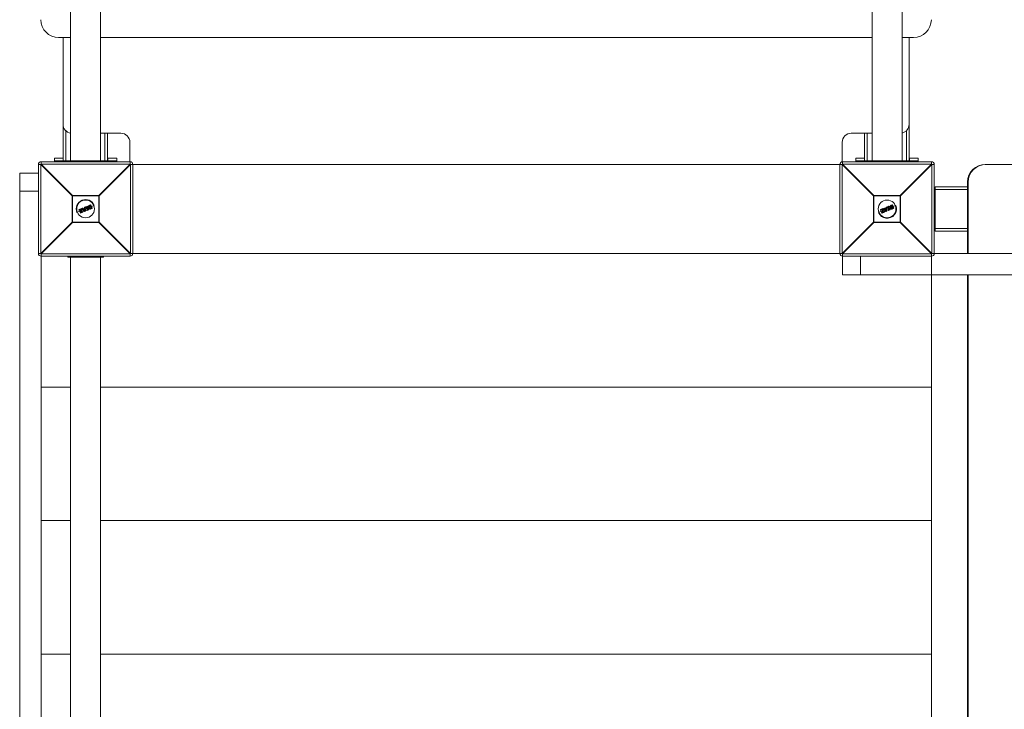
# Model space of a CAD drawing. Units: millimetres. Extents: x -8550 to 3450, y -2990 to 8310.
# Drawn here: x -5574 to -4468, y 3268 to 4043 of the extents above; entities that cross this region are included whole.
import ezdxf

# ---------------------------------------------------------------- set-up
doc = ezdxf.new("R2010")
doc.units = ezdxf.units.MM

msp = doc.modelspace()

# ---------------------------------------------------------------- linework, layer by layer
at = {"color": 7, "linetype": 'Continuous', "lineweight": 15}
for p, q in [((-5516.8, 5806), (-5516.8, 3884)), ((-5483.3, 3884), (-5483.3, 5806)), ((-4616.7, 5786), (-4616.7, 3884)), ((-4583.2, 3884), (-4583.2, 5786)), ((-5530.3, 4022.5), (-5516.8, 4022.5)), ((-5525.3, 4022.5), (-5525.3, 3884)), ((-5483.3, 4022.5), (-4616.7, 4022.5)), ((-4583.2, 4022.5), (-4570.3, 4022.5)), ((-4575.3, 3884), (-4575.3, 4022.5)), ((-5483.3, 3915), (-5460.3, 3915)), ((-5475.3, 3884), (-5475.3, 3915)), ((-4640.3, 3915), (-4616.7, 3915)), ((-4625.3, 3884), (-4625.3, 3915)), ((-5450.3, 3905), (-5450.3, 3883)), ((-4650.3, 3883), (-4650.3, 3905)), ((-5550, 3883), (-5550, 3880.4)), ((-5550, 3883), (-5450, 3883)), ((-5535, 3887), (-5535, 3883)), ((-5525.3, 3887), (-5535, 3887)), ((-5535, 3884), (-5465, 3884)), ((-5520.3, 3883), (-5520.3, 3884)), ((-5520, 3883), (-5520, 3884)), ((-5480, 3883), (-5480, 3884)), ((-5465, 3887), (-5475.3, 3887)), ((-5475, 3884), (-5475, 3887)), ((-5465, 3887), (-5465, 3883)), ((-5450, 3880.4), (-5450, 3883)), ((-4650, 3883), (-4650, 3880.4)), ((-4650, 3883), (-4550, 3883)), ((-4635, 3887), (-4635, 3883)), ((-4625.3, 3887), (-4635, 3887)), ((-4635, 3884), (-4565, 3884)), ((-4620.3, 3883), (-4620.3, 3884)), ((-4620, 3883), (-4620, 3884)), ((-4580, 3883), (-4580, 3884)), ((-4565, 3887), (-4575.3, 3887)), ((-4575, 3884), (-4575, 3887)), ((-4565, 3887), (-4565, 3883)), ((-4550, 3880.4), (-4550, 3883)), ((-5553, 3870), (-5574, 3870)), ((-5574, 2890), (-5574, 3870)), ((-5550.4, 3880), (-5553, 3880)), ((-5553, 3780), (-5553, 3880)), ((-5515.2, 3844.8), (-5550.4, 3880)), ((-5550.4, 3880), (-5550.4, 3780)), ((-5550, 3880.4), (-5514.8, 3845.2)), ((-5450, 3880.4), (-5550, 3880.4)), ((-5485.2, 3845.2), (-5450, 3880.4)), ((-5449.6, 3880), (-5484.8, 3844.8)), ((-5449.6, 3880), (-4650.4, 3880)), ((-5449.6, 3780), (-5449.6, 3880)), ((-5447, 3880), (-5447, 3780)), ((-4653, 3780), (-4653, 3880)), ((-4615.2, 3844.8), (-4650.4, 3880)), ((-4650.4, 3880), (-4650.4, 3780)), ((-4650, 3880.4), (-4614.8, 3845.2)), ((-4550, 3880.4), (-4650, 3880.4)), ((-4585.2, 3845.2), (-4550, 3880.4)), ((-4549.6, 3880), (-4584.8, 3844.8)), ((-4549.6, 3780), (-4549.6, 3880)), ((-4547, 3880), (-4549.6, 3880)), ((-4547, 3880), (-4547, 3780)), ((-4383.9, 3880), (-4489.7, 3880)), ((-4508.9, 3860), (-4509.7, 3860)), ((-4509.7, 3860), (-4509.7, 3780)), ((-4508.9, 3860), (-4508.9, 3780)), ((-4546, 3850), (-4547, 3850)), ((-4509.7, 3855), (-4546, 3855)), ((-4546, 3855), (-4546, 3805)), ((-5515.2, 3815.2), (-5515.2, 3844.8)), ((-5484.8, 3844.8), (-5515.2, 3844.8)), ((-5514.8, 3845.2), (-5514.8, 3814.8)), ((-5514.8, 3845.2), (-5485.2, 3845.2)), ((-5485.2, 3814.8), (-5485.2, 3845.2)), ((-5484.8, 3844.8), (-5484.8, 3815.2)), ((-4584.8, 3844.8), (-4615.2, 3844.8)), ((-4615.2, 3815.2), (-4615.2, 3844.8)), ((-4614.8, 3845.2), (-4614.8, 3814.8)), ((-4614.8, 3845.2), (-4585.2, 3845.2)), ((-4585.2, 3814.8), (-4585.2, 3845.2)), ((-4584.8, 3844.8), (-4584.8, 3815.2)), ((-5505.7, 3827.7), (-5509.7, 3826)), ((-5507.3, 3828.6), (-5507.5, 3828.9)), ((-5507.3, 3829.2), (-5504.6, 3830.4)), ((-5504.5, 3830.2), (-5507.3, 3829)), ((-5507.3, 3829), (-5507.1, 3828.6)), ((-5507.1, 3828.6), (-5505, 3829.5)), ((-5505.3, 3829.2), (-5507, 3828.5)), ((-5506.1, 3826), (-5505.3, 3829.2)), ((-5505.9, 3825.4), (-5506.1, 3825.9)), ((-5505, 3829.5), (-5505.9, 3825.9)), ((-5505.9, 3825.9), (-5505.7, 3825.4)), ((-5505.7, 3825.4), (-5503.1, 3826.5)), ((-5503, 3826.3), (-5505.6, 3825.3)), ((-5505.2, 3826.1), (-5504.3, 3829.7)), ((-5503.3, 3826.9), (-5505.2, 3826.1)), ((-5504.1, 3829.6), (-5504.9, 3826.4)), ((-5504.9, 3826.4), (-5503.3, 3827.1)), ((-5504.3, 3829.7), (-5504.5, 3830.2)), ((-5502.8, 3828.8), (-5504.5, 3828.1)), ((-5504.3, 3830.2), (-5504.1, 3829.7)), ((-5501.4, 3827.2), (-5504.1, 3830.3)), ((-5504, 3830.6), (-5503.4, 3830.9)), ((-5503.3, 3830.7), (-5503.9, 3830.4)), ((-5503.9, 3830.4), (-5501.2, 3827.3)), ((-5502.7, 3830), (-5503.3, 3830.7)), ((-5503.1, 3826.5), (-5503.3, 3826.9)), ((-5503.1, 3830.8), (-5502.7, 3830.2)), ((-5503.1, 3827), (-5502.9, 3826.6)), ((-5502.7, 3830.2), (-5501.4, 3830.7)), ((-5501.2, 3830.6), (-5502.7, 3830)), ((-5502.5, 3829.7), (-5501.2, 3830.2)), ((-5500.9, 3827.8), (-5502.5, 3829.7)), ((-5501.3, 3829.9), (-5502.2, 3829.6)), ((-5502.2, 3829.6), (-5501.2, 3828.4)), ((-5501.3, 3829.5), (-5501.9, 3829.2)), ((-5501.4, 3830.7), (-5501.5, 3831.5)), ((-5501.4, 3831.7), (-5500.8, 3831.9)), ((-5500.7, 3831.8), (-5501.3, 3831.5)), ((-5501.3, 3831.5), (-5501.2, 3830.6)), ((-5501.2, 3828.4), (-5501.3, 3829.9)), ((-5501.2, 3830.2), (-5500.9, 3827.8)), ((-5501.2, 3827.3), (-5500.4, 3827.6)), ((-5500.3, 3827.4), (-5501.1, 3827.1)), ((-5500.7, 3831.8), (-5500.8, 3831.9)), ((-5500.4, 3827.6), (-5500.7, 3831.8)), ((-5500.5, 3831.8), (-5500.2, 3827.6)), ((-5498.9, 3830.5), (-5500.4, 3829.9)), ((-5500, 3831.6), (-5500.2, 3832)), ((-5500.1, 3832.2), (-5498.3, 3832.9)), ((-5498.2, 3832.8), (-5500, 3832)), ((-5500, 3832), (-5499.9, 3831.7)), ((-5499.9, 3831.7), (-5499.3, 3831.9)), ((-5499.4, 3831.7), (-5499.8, 3831.5)), ((-5498.3, 3829.1), (-5499.4, 3831.7)), ((-5499.3, 3831.9), (-5498.1, 3829)), ((-5498.7, 3828.3), (-5498.8, 3828.7)), ((-5498.7, 3832.2), (-5498.1, 3832.4)), ((-5497.4, 3829.2), (-5498.7, 3832.2)), ((-5498.7, 3828.9), (-5498.3, 3829.1)), ((-5498.1, 3829), (-5498.6, 3828.7)), ((-5498.6, 3828.7), (-5498.5, 3828.4)), ((-5498.5, 3828.4), (-5496.7, 3829.1)), ((-5498, 3832.2), (-5498.4, 3832.1)), ((-5498.4, 3832.1), (-5497.3, 3829.5)), ((-5496.7, 3829), (-5498.4, 3828.2)), ((-5498.1, 3832.4), (-5498.2, 3832.8)), ((-5498.1, 3832.8), (-5497.9, 3832.5)), ((-5496.9, 3831.3), (-5497.9, 3830.9)), ((-5496.9, 3829.5), (-5497.4, 3829.2)), ((-5497.3, 3829.5), (-5497, 3829.7)), ((-5496.7, 3829.1), (-5496.9, 3829.5)), ((-5496.7, 3829.6), (-5496.6, 3829.2)), ((-5494.4, 3832.3), (-5495.9, 3831.7)), ((-5495.8, 3832.9), (-5495.8, 3832.9)), ((-5495.4, 3834.2), (-5494.3, 3834.6)), ((-5494.2, 3834.4), (-5495.3, 3834)), ((-5494.9, 3833.7), (-5494.7, 3833.8)), ((-5494.8, 3833.5), (-5494.9, 3833.5)), ((-5493.8, 3831), (-5494.8, 3833.5)), ((-5494.8, 3830.8), (-5494.8, 3830.8)), ((-5494.7, 3833.8), (-5493.5, 3830.9)), ((-5492.7, 3830.8), (-5494.2, 3834.4)), ((-5494.1, 3834.5), (-5492.6, 3830.9)), ((-5493.8, 3831), (-5493.8, 3831)), ((-5493.8, 3830.4), (-5492.7, 3830.8)), ((-5493.5, 3830.9), (-5493.7, 3830.8)), ((-5492.7, 3830.6), (-5493.7, 3830.2)), ((-5490.3, 3834), (-5493.4, 3832.8)), ((-4605.7, 3827.7), (-4609.7, 3826)), ((-4607.3, 3828.6), (-4607.5, 3828.9)), ((-4607.3, 3829.2), (-4604.6, 3830.4)), ((-4604.5, 3830.2), (-4607.3, 3829)), ((-4607.3, 3829), (-4607.1, 3828.6)), ((-4607.1, 3828.6), (-4605, 3829.5)), ((-4605.3, 3829.2), (-4607, 3828.5)), ((-4606.1, 3826), (-4605.3, 3829.2)), ((-4605.9, 3825.4), (-4606.1, 3825.9)), ((-4605, 3829.5), (-4605.9, 3825.9)), ((-4605.9, 3825.9), (-4605.7, 3825.4)), ((-4605.7, 3825.4), (-4603.1, 3826.5)), ((-4603, 3826.3), (-4605.6, 3825.3)), ((-4605.2, 3826.1), (-4604.3, 3829.7)), ((-4603.3, 3826.9), (-4605.2, 3826.1)), ((-4604.1, 3829.6), (-4604.9, 3826.4)), ((-4604.9, 3826.4), (-4603.3, 3827.1)), ((-4604.3, 3829.7), (-4604.5, 3830.2)), ((-4602.8, 3828.8), (-4604.5, 3828.1)), ((-4604.3, 3830.2), (-4604.1, 3829.7)), ((-4601.4, 3827.2), (-4604.1, 3830.3)), ((-4604, 3830.6), (-4603.4, 3830.9)), ((-4603.3, 3830.7), (-4603.9, 3830.4)), ((-4603.9, 3830.4), (-4601.2, 3827.3)), ((-4602.7, 3830), (-4603.3, 3830.7)), ((-4603.1, 3826.5), (-4603.3, 3826.9)), ((-4603.1, 3830.8), (-4602.7, 3830.2)), ((-4603.1, 3827), (-4602.9, 3826.6)), ((-4602.7, 3830.2), (-4601.4, 3830.7)), ((-4601.2, 3830.6), (-4602.7, 3830)), ((-4602.5, 3829.7), (-4601.2, 3830.2)), ((-4600.9, 3827.8), (-4602.5, 3829.7)), ((-4601.3, 3829.9), (-4602.2, 3829.6)), ((-4602.2, 3829.6), (-4601.2, 3828.4)), ((-4601.3, 3829.5), (-4601.9, 3829.2)), ((-4601.4, 3830.7), (-4601.5, 3831.5)), ((-4601.4, 3831.7), (-4600.8, 3831.9)), ((-4600.7, 3831.8), (-4601.3, 3831.5)), ((-4601.3, 3831.5), (-4601.2, 3830.6)), ((-4601.2, 3828.4), (-4601.3, 3829.9)), ((-4601.2, 3830.2), (-4600.9, 3827.8)), ((-4601.2, 3827.3), (-4600.4, 3827.6)), ((-4600.3, 3827.4), (-4601.1, 3827.1)), ((-4600.7, 3831.8), (-4600.8, 3831.9)), ((-4600.4, 3827.6), (-4600.7, 3831.8)), ((-4600.5, 3831.8), (-4600.2, 3827.6)), ((-4598.9, 3830.5), (-4600.4, 3829.9)), ((-4600, 3831.6), (-4600.2, 3832)), ((-4600.1, 3832.2), (-4598.3, 3832.9)), ((-4598.2, 3832.8), (-4600, 3832)), ((-4600, 3832), (-4599.9, 3831.7)), ((-4599.9, 3831.7), (-4599.3, 3831.9)), ((-4599.4, 3831.7), (-4599.8, 3831.5)), ((-4598.3, 3829.1), (-4599.4, 3831.7)), ((-4599.3, 3831.9), (-4598.1, 3829)), ((-4598.7, 3828.3), (-4598.8, 3828.7)), ((-4598.7, 3832.2), (-4598.1, 3832.4)), ((-4597.4, 3829.2), (-4598.7, 3832.2)), ((-4598.7, 3828.9), (-4598.3, 3829.1)), ((-4598.1, 3829), (-4598.6, 3828.7)), ((-4598.6, 3828.7), (-4598.5, 3828.4)), ((-4598.5, 3828.4), (-4596.7, 3829.1)), ((-4598, 3832.2), (-4598.4, 3832.1)), ((-4598.4, 3832.1), (-4597.3, 3829.5)), ((-4596.7, 3829), (-4598.4, 3828.2)), ((-4598.1, 3832.4), (-4598.2, 3832.8)), ((-4598.1, 3832.8), (-4597.9, 3832.5)), ((-4596.9, 3831.3), (-4597.9, 3830.9)), ((-4596.9, 3829.5), (-4597.4, 3829.2)), ((-4597.3, 3829.5), (-4597, 3829.7)), ((-4596.7, 3829.1), (-4596.9, 3829.5)), ((-4596.7, 3829.6), (-4596.6, 3829.2)), ((-4594.4, 3832.3), (-4595.9, 3831.7)), ((-4595.8, 3832.9), (-4595.8, 3832.9)), ((-4595.4, 3834.2), (-4594.3, 3834.6)), ((-4594.2, 3834.4), (-4595.3, 3834)), ((-4594.9, 3833.7), (-4594.7, 3833.8)), ((-4594.8, 3833.5), (-4594.9, 3833.5)), ((-4593.8, 3831), (-4594.8, 3833.5)), ((-4594.8, 3830.8), (-4594.8, 3830.8)), ((-4594.7, 3833.8), (-4593.5, 3830.9)), ((-4592.7, 3830.8), (-4594.2, 3834.4)), ((-4594.1, 3834.5), (-4592.6, 3830.9)), ((-4593.8, 3831), (-4593.8, 3831)), ((-4593.8, 3830.4), (-4592.7, 3830.8)), ((-4593.5, 3830.9), (-4593.7, 3830.8)), ((-4592.7, 3830.6), (-4593.7, 3830.2)), ((-4590.3, 3834), (-4593.4, 3832.8)), ((-5550.4, 3780), (-5515.2, 3815.2)), ((-5514.8, 3814.8), (-5550, 3779.6)), ((-5515.2, 3815.2), (-5484.8, 3815.2)), ((-5485.2, 3814.8), (-5514.8, 3814.8)), ((-5450, 3779.6), (-5485.2, 3814.8)), ((-5484.8, 3815.2), (-5449.6, 3780)), ((-4650.4, 3780), (-4615.2, 3815.2)), ((-4614.8, 3814.8), (-4650, 3779.6)), ((-4615.2, 3815.2), (-4584.8, 3815.2)), ((-4585.2, 3814.8), (-4614.8, 3814.8)), ((-4550, 3779.6), (-4585.2, 3814.8)), ((-4584.8, 3815.2), (-4549.6, 3780)), ((-4546, 3810), (-4547, 3810)), ((-4509.7, 3805), (-4546, 3805)), ((-5553, 3780), (-5550.4, 3780)), ((-5550, 2980.4), (-5550, 3779.6)), ((-5550, 3779.6), (-5450, 3779.6)), ((-5450, 3777), (-5550, 3777)), ((-5520, 3777), (-5520, 3776)), ((-5520, 3776), (-5480, 3776)), ((-5516.8, 3776), (-5516.8, 2984)), ((-5483.3, 2984), (-5483.3, 3776)), ((-5480, 3777), (-5480, 3776)), ((-5450, 3777), (-5450, 3779.6)), ((-4650.4, 3780), (-5449.6, 3780)), ((-4650, 3779.6), (-4550, 3779.6)), ((-4650, 3779.6), (-4650, 3756)), ((-4550, 3777), (-4650, 3777)), ((-4550, 2980.4), (-4550, 3779.6)), ((-4549.6, 3780), (-2620.4, 3780)), ((-4650, 3756), (-2520, 3756)), ((-4509.7, 3756), (-4509.7, 3004)), ((-4508.9, 3756), (-4508.9, 3004)), ((-5550, 3630), (-5516.8, 3630)), ((-4550, 3630), (-5483.3, 3630)), ((-5516.8, 3480), (-5550, 3480)), ((-4550, 3480), (-5483.3, 3480)), ((-5550, 3330), (-5516.8, 3330)), ((-4550, 3330), (-5483.3, 3330))]:
    msp.add_line(p, q, dxfattribs=at)
at = {"color": 8, "linetype": 'Continuous', "lineweight": 15}
for p, q in [((-5522.3, 3884), (-5522.3, 3917.9)), ((-5478.3, 3884), (-5478.3, 3915)), ((-4622.3, 3884), (-4622.3, 3915)), ((-4578.3, 3884), (-4578.3, 3917.9)), ((-5510, 3883), (-5510, 3884)), ((-5490, 3883), (-5490, 3884)), ((-4610, 3883), (-4610, 3884)), ((-4590, 3883), (-4590, 3884)), ((-5553, 3850), (-5574, 3850)), ((-4509.7, 3852), (-4546, 3852)), ((-4546, 3834), (-4547, 3834)), ((-4546, 3826), (-4547, 3826)), ((-4509.7, 3808), (-4546, 3808)), ((-5504, 3777), (-5504, 3776)), ((-5496, 3777), (-5496, 3776)), ((-4630, 3777), (-4630, 3756))]:
    msp.add_line(p, q, dxfattribs=at)
at = {"color": 7, "linetype": 'Continuous', "lineweight": 15}
for centre in [(-5500, 3830), (-4600, 3830)]:
    msp.add_circle(centre, 10, dxfattribs=at)
for centre, radius, start, end in [((-5530.3, 4042.5), 20, 180, 270), ((-4570.3, 4042.5), 20, 270, 0), ((-5515.3, 3925), 10, 180, 261.8062), ((-4585.3, 3925), 10, 281.9746, 0), ((-5460.3, 3905), 10, 360, 90), ((-4640.3, 3905), 10, 90, 180), ((-5550, 3880), 3, 90, 180), ((-5450, 3880), 3, 0, 90), ((-4650, 3880), 3, 90, 180), ((-4550, 3880), 3, 0, 90), ((-5527.4, 3857.4), 32.3, 134.5086, 135.4914), ((-5472.6, 3857.4), 32.3, 44.5086, 45.4914), ((-4627.4, 3857.4), 32.3, 134.5086, 135.4914), ((-4572.6, 3857.4), 32.3, 44.5086, 45.4914), ((-4489.7, 3860), 20, 90.0181, 180.0149), ((-4488.9, 3860), 20, 90.0181, 180.0149), ((-5492.2, 3822.2), 32.3, 134.5086, 135.4914), ((-5500, 3830), 10.5, 22.5227, 202.5227), ((-5507.8, 3822.2), 32.3, 44.5086, 45.4914), ((-4592.2, 3822.2), 32.3, 134.5086, 135.4914), ((-4607.8, 3822.2), 32.3, 44.5086, 45.4914), ((-5507.3, 3829), 0.2, 112.5227, 202.5227), ((-5507.1, 3828.4), 0.706, 109.6865, 122.7897), ((-5507.1, 3829.2), 0.27, 169.7889, 211.8176), ((-5506.8, 3827.8), 0.903, 110.3026, 120.5192), ((-5507.1, 3828.6), 0.2, 202.5227, 292.5227), ((-5506.9, 3828.7), 0.301, 192.6504, 233.7961), ((-5505.9, 3826.2), 0.303, 229.6112, 263.4597), ((-5505.9, 3826), 0.2, 166.1945, 202.5227), ((-5506.3, 3826.8), 0.896, 284.4367, 294.7735), ((-5504.2, 3830.4), 0.428, 182.7958, 208.5625), ((-5504.5, 3830.2), 0.2, 22.5227, 112.5227), ((-5504.1, 3829.2), 1.11, 104.0617, 115.62), ((-5503.9, 3831.1), 1.54, 253.9697, 262.278), ((-5503.7, 3828.3), 1.55, 106.4768, 114.7419), ((-5503.9, 3830.4), 0.2, 112.5227, 220.9542), ((-5503.6, 3830), 0.576, 126.611, 145.1581), ((-5504.3, 3829.7), 0.2, 346.2004, 22.5227), ((-5503.5, 3830.6), 0.501, 185.7754, 207.7079), ((-5502.8, 3830.9), 0.614, 188.9364, 206.7701), ((-5503.3, 3830.7), 0.2, 39.3655, 112.5227), ((-5502.8, 3830.1), 0.757, 117.3969, 133.516), ((-5502.9, 3827.1), 0.474, 183.321, 208.969), ((-5503.3, 3826.9), 0.2, 22.5227, 112.5227), ((-5503.7, 3828.1), 1.29, 289.8507, 299.7918), ((-5503.5, 3827.5), 1.03, 289.1706, 301.6635), ((-5502.7, 3826.6), 0.416, 196.3524, 222.8045), ((-5503.1, 3826.5), 0.2, 292.5227, 22.5227), ((-5501.3, 3831.5), 0.2, 112.5227, 185.6798), ((-5501.3, 3830.4), 1.08, 93.1607, 103.4985), ((-5498.9, 3832.5), 2.62, 199.3808, 203.522), ((-5502.1, 3828.2), 1.3, 304.7264, 312.8906), ((-5501.2, 3827.3), 0.2, 220.9542, 292.5227), ((-5500.5, 3827.5), 0.783, 199.2098, 213.0832), ((-5500.7, 3831.7), 0.2, 4.0911, 112.5227), ((-5500.6, 3830.7), 1.03, 85.6482, 96.9265), ((-5500.4, 3828.4), 0.8, 270.426, 285.0526), ((-5499.2, 3828.1), 1.31, 200.5375, 208.806), ((-5500.4, 3827.6), 0.2, 292.5227, 4.0911), ((-5500, 3832), 0.2, 112.5227, 202.5227), ((-5499.7, 3831.1), 0.995, 109.5458, 121.3461), ((-5502, 3831.3), 2.15, 21.3045, 26.3542), ((-5499.4, 3830.6), 1.23, 110.1139, 119.6451), ((-5499.9, 3831.7), 0.2, 202.5227, 292.5227), ((-5502.1, 3830.7), 2.45, 18.891, 23.7772), ((-5498.6, 3828.8), 0.2, 112.5227, 202.5227), ((-5499.1, 3829.8), 1.12, 284.6775, 295.1733), ((-5500.9, 3827.9), 2.46, 21.2661, 26.1467), ((-5498.9, 3829.2), 0.921, 282.9799, 295.7385), ((-5498.5, 3828.4), 0.2, 202.5227, 292.5227), ((-5500.4, 3827.5), 2.14, 18.6805, 23.7395), ((-5498.2, 3832.8), 0.2, 22.5227, 112.5227), ((-5498.8, 3832.6), 0.639, 18.4433, 35.5518), ((-5497.9, 3832), 0.87, 103.1812, 115.4139), ((-5497.6, 3831.5), 1.08, 104.9803, 114.8642), ((-5498.7, 3832.1), 0.724, 10.1596, 26.7423), ((-5498.1, 3832.4), 0.2, 292.5227, 22.5227), ((-5497.6, 3829.3), 0.728, 18.2954, 34.86), ((-5496.9, 3829.5), 0.2, 22.5227, 112.5227), ((-5497.2, 3830.4), 0.978, 289.9469, 300.8296), ((-5497, 3829.9), 0.806, 289.4008, 302.6246), ((-5496.7, 3829.1), 0.2, 292.5227, 22.5227), ((-5497.3, 3828.9), 0.635, 9.4582, 26.5968), ((-5494.5, 3834.4), 0.273, 13.3134, 54.8561), ((-5494.3, 3834.4), 0.2, 22.5227, 112.5227), ((-5493.9, 3833.8), 0.709, 102.28, 115.3594), ((-5492.9, 3831.4), 0.657, 289.4622, 303.5969), ((-5492.8, 3830.8), 0.2, 292.5227, 22.5227), ((-5493, 3830.7), 0.271, 350.1119, 31.707), ((-4600, 3830), 10.5, 202.5227, 22.5227), ((-4607.3, 3829), 0.2, 112.5227, 202.5227), ((-4607.1, 3828.4), 0.706, 109.6865, 122.7897), ((-4607.1, 3829.2), 0.27, 169.7889, 211.8176), ((-4606.8, 3827.8), 0.903, 110.3026, 120.5192), ((-4607.1, 3828.6), 0.2, 202.5227, 292.5227), ((-4606.9, 3828.7), 0.301, 192.6504, 233.7961), ((-4605.9, 3826.2), 0.303, 229.6112, 263.4597), ((-4605.9, 3826), 0.2, 166.1945, 202.5227), ((-4606.3, 3826.8), 0.896, 284.4367, 294.7735), ((-4604.2, 3830.4), 0.428, 182.7958, 208.5625), ((-4604.5, 3830.2), 0.2, 22.5227, 112.5227), ((-4604.1, 3829.2), 1.11, 104.0617, 115.62), ((-4603.9, 3831.1), 1.54, 253.9697, 262.278), ((-4603.7, 3828.3), 1.55, 106.4768, 114.7419), ((-4603.9, 3830.4), 0.2, 112.5227, 220.9542), ((-4603.6, 3830), 0.576, 126.611, 145.1581), ((-4604.3, 3829.7), 0.2, 346.2004, 22.5227), ((-4603.5, 3830.6), 0.501, 185.7754, 207.7079), ((-4602.8, 3830.9), 0.614, 188.9364, 206.7701), ((-4603.3, 3830.7), 0.2, 39.3655, 112.5227), ((-4602.8, 3830.1), 0.757, 117.3969, 133.516), ((-4602.9, 3827.1), 0.474, 183.321, 208.969), ((-4603.3, 3826.9), 0.2, 22.5227, 112.5227), ((-4603.7, 3828.1), 1.29, 289.8507, 299.7918), ((-4603.5, 3827.5), 1.03, 289.1706, 301.6635), ((-4602.7, 3826.6), 0.416, 196.3524, 222.8045), ((-4603.1, 3826.5), 0.2, 292.5227, 22.5227), ((-4601.3, 3831.5), 0.2, 112.5227, 185.6798), ((-4601.3, 3830.4), 1.08, 93.1607, 103.4985), ((-4598.9, 3832.5), 2.62, 199.3808, 203.522), ((-4602.1, 3828.2), 1.3, 304.7264, 312.8906), ((-4601.2, 3827.3), 0.2, 220.9542, 292.5227), ((-4600.5, 3827.5), 0.783, 199.2098, 213.0832), ((-4600.7, 3831.7), 0.2, 4.0911, 112.5227), ((-4600.6, 3830.7), 1.03, 85.6482, 96.9265), ((-4600.4, 3828.4), 0.8, 270.426, 285.0526), ((-4599.2, 3828.1), 1.31, 200.5375, 208.806), ((-4600.4, 3827.6), 0.2, 292.5227, 4.0911), ((-4600, 3832), 0.2, 112.5227, 202.5227), ((-4599.7, 3831.1), 0.995, 109.5458, 121.3461), ((-4602, 3831.3), 2.15, 21.3045, 26.3542), ((-4599.4, 3830.6), 1.23, 110.1139, 119.6451), ((-4599.9, 3831.7), 0.2, 202.5227, 292.5227), ((-4602.1, 3830.7), 2.45, 18.891, 23.7772), ((-4598.6, 3828.8), 0.2, 112.5227, 202.5227), ((-4599.1, 3829.8), 1.12, 284.6775, 295.1733), ((-4600.9, 3827.9), 2.46, 21.2661, 26.1467), ((-4598.9, 3829.2), 0.921, 282.9799, 295.7385), ((-4598.5, 3828.4), 0.2, 202.5227, 292.5227), ((-4600.4, 3827.5), 2.14, 18.6805, 23.7395), ((-4598.2, 3832.8), 0.2, 22.5227, 112.5227), ((-4598.8, 3832.6), 0.639, 18.4433, 35.5518), ((-4597.9, 3832), 0.87, 103.1812, 115.4139), ((-4597.6, 3831.5), 1.08, 104.9803, 114.8642), ((-4598.7, 3832.1), 0.724, 10.1596, 26.7423), ((-4598.1, 3832.4), 0.2, 292.5227, 22.5227), ((-4597.6, 3829.3), 0.728, 18.2954, 34.86), ((-4596.9, 3829.5), 0.2, 22.5227, 112.5227), ((-4597.2, 3830.4), 0.978, 289.9469, 300.8296), ((-4597, 3829.9), 0.806, 289.4008, 302.6246), ((-4596.7, 3829.1), 0.2, 292.5227, 22.5227), ((-4597.3, 3828.9), 0.635, 9.4582, 26.5968), ((-4594.5, 3834.4), 0.273, 13.3134, 54.8561), ((-4594.3, 3834.4), 0.2, 22.5227, 112.5227), ((-4593.9, 3833.8), 0.709, 102.28, 115.3594), ((-4592.9, 3831.4), 0.657, 289.4622, 303.5969), ((-4592.8, 3830.8), 0.2, 292.5227, 22.5227), ((-4593, 3830.7), 0.271, 350.1119, 31.707), ((-5492.2, 3837.8), 32.3, 224.5086, 225.4914), ((-5506, 3826), 0.657, 281.4515, 295.5833), ((-5505.7, 3825.4), 0.2, 202.5227, 292.5227), ((-5505.4, 3825.5), 0.272, 193.3484, 234.8865), ((-5507.8, 3837.8), 32.3, 314.5086, 315.4914), ((-4592.2, 3837.8), 32.3, 224.5086, 225.4914), ((-4606, 3826), 0.657, 281.4515, 295.5833), ((-4605.7, 3825.4), 0.2, 202.5227, 292.5227), ((-4605.4, 3825.5), 0.272, 193.3484, 234.8865), ((-4607.8, 3837.8), 32.3, 314.5086, 315.4914), ((-5550, 3780), 3, 180, 270), ((-5527.4, 3802.6), 32.3, 224.5086, 225.4914), ((-5472.6, 3802.6), 32.3, 314.5086, 315.4914), ((-5450, 3780), 3, 270, 360), ((-4650, 3780), 3, 180, 270), ((-4627.4, 3802.6), 32.3, 224.5086, 225.4914), ((-4572.6, 3802.6), 32.3, 314.5086, 315.4914), ((-4550, 3780), 3, 270, 360)]:
    msp.add_arc(centre, radius, start, end, dxfattribs=at)
for points, knots in [([(-5505.3, 3829.2), (-5505.3, 3829.2), (-5505.3, 3829.2), (-5505.2, 3829.3), (-5505.2, 3829.3), (-5505.1, 3829.4), (-5505.1, 3829.4), (-5505, 3829.5)], [0, 0, 0, 0, 0.25, 0.25, 0.5, 0.5, 1, 1, 1, 1]), ([(-5504.9, 3826.4), (-5504.9, 3826.4), (-5504.9, 3826.4), (-5504.9, 3826.4), (-5504.9, 3826.4), (-5505, 3826.4), (-5505, 3826.3), (-5505.1, 3826.2), (-5505.1, 3826.2), (-5505.2, 3826.1)], [0, 0, 0, 0, 0.125, 0.125, 0.25, 0.25, 0.5, 0.5, 1, 1, 1, 1]), ([(-5502.7, 3830.2), (-5502.7, 3830.2), (-5502.7, 3830.2), (-5502.7, 3830.1), (-5502.7, 3830), (-5502.7, 3830)], [0, 0, 0, 0, 0.5, 0.5, 1, 1, 1, 1]), ([(-5502.2, 3829.6), (-5502.2, 3829.6), (-5502.2, 3829.6), (-5502.2, 3829.6), (-5502.3, 3829.6), (-5502.4, 3829.6), (-5502.4, 3829.6), (-5502.5, 3829.7)], [0, 0, 0, 0, 0.25, 0.25, 0.5, 0.5, 1, 1, 1, 1]), ([(-5501.4, 3830.7), (-5501.4, 3830.7), (-5501.4, 3830.7), (-5501.3, 3830.6), (-5501.3, 3830.6), (-5501.2, 3830.6)], [0, 0, 0, 0, 0.5, 0.5, 1, 1, 1, 1]), ([(-5501.3, 3829.9), (-5501.3, 3829.9), (-5501.3, 3829.9), (-5501.3, 3830), (-5501.3, 3830), (-5501.3, 3830.1), (-5501.2, 3830.1), (-5501.2, 3830.2)], [0, 0, 0, 0, 0.25, 0.25, 0.5, 0.5, 1, 1, 1, 1]), ([(-5501.2, 3828.4), (-5501.2, 3828.4), (-5501.2, 3828.4), (-5501.2, 3828.4), (-5501.2, 3828.3), (-5501.1, 3828.2), (-5501.1, 3828.2), (-5501, 3828), (-5501, 3827.9), (-5500.9, 3827.8)], [0, 0, 0, 0, 0.125, 0.125, 0.25, 0.25, 0.5, 0.5, 1, 1, 1, 1]), ([(-5499.4, 3831.7), (-5499.4, 3831.7), (-5499.4, 3831.7), (-5499.4, 3831.7), (-5499.4, 3831.7), (-5499.4, 3831.8), (-5499.3, 3831.9), (-5499.3, 3831.9)], [0, 0, 0, 0, 0.25, 0.25, 0.5, 0.5, 1, 1, 1, 1]), ([(-5498.4, 3832.1), (-5498.4, 3832.1), (-5498.4, 3832.1), (-5498.5, 3832.2), (-5498.6, 3832.2), (-5498.7, 3832.2)], [0, 0, 0, 0, 0.5, 0.5, 1, 1, 1, 1]), ([(-5498.3, 3829.1), (-5498.3, 3829.1), (-5498.3, 3829.1), (-5498.3, 3829.1), (-5498.3, 3829.1), (-5498.2, 3829), (-5498.1, 3829), (-5498.1, 3829)], [0, 0, 0, 0, 0.25, 0.25, 0.5, 0.5, 1, 1, 1, 1]), ([(-5497.3, 3829.5), (-5497.3, 3829.5), (-5497.3, 3829.5), (-5497.4, 3829.4), (-5497.4, 3829.3), (-5497.4, 3829.2)], [0, 0, 0, 0, 0.5, 0.5, 1, 1, 1, 1]), ([(-5496.9, 3831.2), (-5496.9, 3831.3), (-5496.9, 3831.4), (-5497, 3831.6), (-5497, 3831.6), (-5497, 3831.9), (-5497.1, 3832.1), (-5497, 3832.4), (-5497, 3832.6), (-5496.9, 3832.9), (-5496.9, 3832.9), (-5496.8, 3833.1), (-5496.8, 3833.2), (-5496.7, 3833.2)], [0, 0, 0, 0, 0.125, 0.125, 0.25, 0.25, 0.5, 0.5, 0.75, 0.75, 0.875, 0.875, 1, 1, 1, 1]), ([(-5496.9, 3831.2), (-5496.9, 3831.2), (-5496.8, 3831.2), (-5496.8, 3831.3), (-5496.7, 3831.3), (-5496.7, 3831.3)], [0, 0, 0, 0, 0.5, 0.5, 1, 1, 1, 1]), ([(-5495.3, 3829.9), (-5495.4, 3829.9), (-5495.5, 3829.9), (-5495.7, 3830), (-5495.7, 3830), (-5496, 3830.1), (-5496.1, 3830.2), (-5496.3, 3830.4), (-5496.4, 3830.5), (-5496.5, 3830.6), (-5496.6, 3830.7), (-5496.7, 3830.9), (-5496.8, 3831.1), (-5496.9, 3831.2)], [0, 0, 0, 0, 0.125, 0.125, 0.25, 0.25, 0.5, 0.5, 0.625, 0.625, 0.75, 0.75, 1, 1, 1, 1]), ([(-5496.5, 3833.2), (-5496.6, 3833.1), (-5496.6, 3833), (-5496.7, 3832.9), (-5496.7, 3832.8), (-5496.8, 3832.6), (-5496.8, 3832.4), (-5496.8, 3832.1), (-5496.8, 3831.9), (-5496.8, 3831.7), (-5496.8, 3831.6), (-5496.7, 3831.5), (-5496.7, 3831.4), (-5496.7, 3831.3)], [0, 0, 0, 0, 0.125, 0.125, 0.25, 0.25, 0.5, 0.5, 0.75, 0.75, 0.875, 0.875, 1, 1, 1, 1]), ([(-5496.7, 3833.2), (-5496.7, 3833.3), (-5496.6, 3833.4), (-5496.5, 3833.5), (-5496.5, 3833.5), (-5496.3, 3833.6), (-5496.2, 3833.7), (-5496, 3833.9), (-5495.9, 3833.9), (-5495.6, 3834.1), (-5495.5, 3834.1), (-5495.4, 3834.2)], [0, 0, 0, 0, 0.125, 0.125, 0.25, 0.25, 0.5, 0.5, 0.75, 0.75, 1, 1, 1, 1]), ([(-5496.7, 3833.2), (-5496.7, 3833.3), (-5496.7, 3833.2), (-5496.6, 3833.2), (-5496.6, 3833.2), (-5496.5, 3833.2)], [0, 0, 0, 0, 0.5, 0.5, 1, 1, 1, 1]), ([(-5496.7, 3831.3), (-5496.6, 3831.2), (-5496.5, 3831), (-5496.3, 3830.7), (-5496.2, 3830.6), (-5496, 3830.4), (-5495.9, 3830.3), (-5495.6, 3830.2), (-5495.6, 3830.2), (-5495.4, 3830.1), (-5495.3, 3830.1), (-5495.3, 3830.1)], [0, 0, 0, 0, 0.25, 0.25, 0.5, 0.5, 0.75, 0.75, 0.875, 0.875, 1, 1, 1, 1]), ([(-5495.3, 3834), (-5495.4, 3834), (-5495.5, 3833.9), (-5495.7, 3833.8), (-5495.9, 3833.7), (-5496.1, 3833.6), (-5496.2, 3833.5), (-5496.3, 3833.4), (-5496.4, 3833.4), (-5496.4, 3833.3), (-5496.5, 3833.2), (-5496.5, 3833.2)], [0, 0, 0, 0, 0.25, 0.25, 0.5, 0.5, 0.75, 0.75, 0.875, 0.875, 1, 1, 1, 1]), ([(-5496, 3831.6), (-5496.1, 3831.7), (-5496.1, 3831.8), (-5496.2, 3832.1), (-5496.2, 3832.2), (-5496.2, 3832.5), (-5496.2, 3832.6), (-5496.1, 3832.8), (-5496.1, 3832.8), (-5496, 3832.9), (-5496, 3833), (-5495.9, 3833.1)], [0, 0, 0, 0, 0.25, 0.25, 0.5, 0.5, 0.75, 0.75, 0.875, 0.875, 1, 1, 1, 1]), ([(-5495.8, 3832.9), (-5495.8, 3832.9), (-5495.9, 3832.8), (-5495.9, 3832.7), (-5495.9, 3832.7), (-5496, 3832.5), (-5496, 3832.4), (-5496, 3832.2), (-5496, 3832.1), (-5495.9, 3831.8), (-5495.9, 3831.7), (-5495.8, 3831.6)], [0, 0, 0, 0, 0.125, 0.125, 0.25, 0.25, 0.5, 0.5, 0.75, 0.75, 1, 1, 1, 1]), ([(-5494.8, 3830.6), (-5494.9, 3830.6), (-5495, 3830.6), (-5495.1, 3830.6), (-5495.2, 3830.6), (-5495.4, 3830.7), (-5495.5, 3830.8), (-5495.7, 3831), (-5495.8, 3831.1), (-5495.9, 3831.3), (-5496, 3831.4), (-5496, 3831.6)], [0, 0, 0, 0, 0.125, 0.125, 0.25, 0.25, 0.5, 0.5, 0.75, 0.75, 1, 1, 1, 1]), ([(-5495.8, 3831.6), (-5495.8, 3831.6), (-5495.9, 3831.6), (-5495.9, 3831.6), (-5496, 3831.6), (-5496, 3831.6)], [0, 0, 0, 0, 0.5, 0.5, 1, 1, 1, 1]), ([(-5495.9, 3833.1), (-5495.9, 3833.1), (-5495.9, 3833.1), (-5495.8, 3833.2), (-5495.8, 3833.3), (-5495.7, 3833.4), (-5495.6, 3833.4), (-5495.4, 3833.5), (-5495.3, 3833.5), (-5495.1, 3833.6), (-5495, 3833.7), (-5494.9, 3833.7)], [0, 0, 0, 0, 0.125, 0.125, 0.25, 0.25, 0.5, 0.5, 0.75, 0.75, 1, 1, 1, 1]), ([(-5495.8, 3832.9), (-5495.8, 3832.9), (-5495.8, 3832.9), (-5495.9, 3833), (-5495.9, 3833), (-5495.9, 3833.1)], [0, 0, 0, 0, 0.5, 0.5, 1, 1, 1, 1]), ([(-5494.9, 3833.5), (-5495, 3833.4), (-5495.2, 3833.4), (-5495.5, 3833.2), (-5495.5, 3833.2), (-5495.6, 3833.1), (-5495.7, 3833.1), (-5495.7, 3833), (-5495.8, 3833), (-5495.8, 3832.9)], [0, 0, 0, 0, 0.5, 0.5, 0.75, 0.75, 0.875, 0.875, 1, 1, 1, 1]), ([(-5495.8, 3831.6), (-5495.8, 3831.5), (-5495.8, 3831.4), (-5495.6, 3831.2), (-5495.6, 3831.1), (-5495.4, 3831), (-5495.3, 3830.9), (-5495.1, 3830.8), (-5495.1, 3830.8), (-5495, 3830.8), (-5494.9, 3830.8), (-5494.8, 3830.8)], [0, 0, 0, 0, 0.25, 0.25, 0.5, 0.5, 0.75, 0.75, 0.875, 0.875, 1, 1, 1, 1]), ([(-5495.4, 3834.2), (-5495.4, 3834.2), (-5495.4, 3834.2), (-5495.3, 3834.1), (-5495.3, 3834), (-5495.3, 3834)], [0, 0, 0, 0, 0.5, 0.5, 1, 1, 1, 1]), ([(-5495.3, 3830.1), (-5495.2, 3830.1), (-5495.1, 3830.1), (-5495, 3830.1), (-5494.9, 3830.1), (-5494.7, 3830.1), (-5494.6, 3830.1), (-5494.2, 3830.2), (-5494, 3830.3), (-5493.8, 3830.4)], [0, 0, 0, 0, 0.125, 0.125, 0.25, 0.25, 0.5, 0.5, 1, 1, 1, 1]), ([(-5493.7, 3830.2), (-5494, 3830.1), (-5494.2, 3830), (-5494.6, 3829.9), (-5494.8, 3829.9), (-5495, 3829.9), (-5495, 3829.9), (-5495.2, 3829.9), (-5495.3, 3829.9), (-5495.3, 3829.9)], [0, 0, 0, 0, 0.5, 0.5, 0.75, 0.75, 0.875, 0.875, 1, 1, 1, 1]), ([(-5495.3, 3829.9), (-5495.3, 3829.9), (-5495.3, 3829.9), (-5495.3, 3830), (-5495.3, 3830), (-5495.3, 3830.1)], [0, 0, 0, 0, 0.5, 0.5, 1, 1, 1, 1]), ([(-5494.9, 3833.5), (-5494.9, 3833.5), (-5494.9, 3833.5), (-5494.9, 3833.6), (-5494.9, 3833.6), (-5494.9, 3833.7)], [0, 0, 0, 0, 0.5, 0.5, 1, 1, 1, 1]), ([(-5494.8, 3833.5), (-5494.8, 3833.5), (-5494.8, 3833.5), (-5494.8, 3833.6), (-5494.8, 3833.6), (-5494.8, 3833.7), (-5494.7, 3833.7), (-5494.7, 3833.8)], [0, 0, 0, 0, 0.25, 0.25, 0.5, 0.5, 1, 1, 1, 1]), ([(-5494.8, 3830.8), (-5494.8, 3830.8), (-5494.8, 3830.8), (-5494.7, 3830.8), (-5494.6, 3830.8), (-5494.5, 3830.8), (-5494.5, 3830.8), (-5494.4, 3830.8), (-5494.4, 3830.8), (-5494.2, 3830.9), (-5494, 3831), (-5493.8, 3831)], [0, 0, 0, 0, 0.125, 0.125, 0.25, 0.25, 0.375, 0.375, 0.5, 0.5, 1, 1, 1, 1]), ([(-5493.7, 3830.8), (-5493.9, 3830.8), (-5494.1, 3830.7), (-5494.4, 3830.6), (-5494.5, 3830.6), (-5494.6, 3830.6), (-5494.6, 3830.6), (-5494.7, 3830.6), (-5494.8, 3830.6), (-5494.8, 3830.6)], [0, 0, 0, 0, 0.5, 0.5, 0.75, 0.75, 0.875, 0.875, 1, 1, 1, 1]), ([(-5494.8, 3830.8), (-5494.8, 3830.8), (-5494.8, 3830.7), (-5494.8, 3830.7), (-5494.8, 3830.6), (-5494.8, 3830.6)], [0, 0, 0, 0, 0.5, 0.5, 1, 1, 1, 1]), ([(-5493.8, 3831), (-5493.8, 3831), (-5493.8, 3831), (-5493.8, 3830.9), (-5493.8, 3830.9), (-5493.7, 3830.8)], [0, 0, 0, 0, 0.5, 0.5, 1, 1, 1, 1]), ([(-5493.8, 3831), (-5493.8, 3831), (-5493.8, 3831), (-5493.8, 3831), (-5493.7, 3831), (-5493.6, 3831), (-5493.6, 3831), (-5493.5, 3830.9)], [0, 0, 0, 0, 0.25, 0.25, 0.5, 0.5, 1, 1, 1, 1]), ([(-5493.7, 3830.2), (-5493.7, 3830.2), (-5493.7, 3830.2), (-5493.7, 3830.3), (-5493.8, 3830.3), (-5493.8, 3830.4)], [0, 0, 0, 0, 0.5, 0.5, 1, 1, 1, 1]), ([(-4605.3, 3829.2), (-4605.3, 3829.2), (-4605.3, 3829.2), (-4605.2, 3829.3), (-4605.2, 3829.3), (-4605.1, 3829.4), (-4605.1, 3829.4), (-4605, 3829.5)], [0, 0, 0, 0, 0.25, 0.25, 0.5, 0.5, 1, 1, 1, 1]), ([(-4604.9, 3826.4), (-4604.9, 3826.4), (-4604.9, 3826.4), (-4604.9, 3826.4), (-4604.9, 3826.4), (-4605, 3826.4), (-4605, 3826.3), (-4605.1, 3826.2), (-4605.1, 3826.2), (-4605.2, 3826.1)], [0, 0, 0, 0, 0.125, 0.125, 0.25, 0.25, 0.5, 0.5, 1, 1, 1, 1]), ([(-4602.7, 3830.2), (-4602.7, 3830.2), (-4602.7, 3830.2), (-4602.7, 3830.1), (-4602.7, 3830), (-4602.7, 3830)], [0, 0, 0, 0, 0.5, 0.5, 1, 1, 1, 1]), ([(-4602.2, 3829.6), (-4602.2, 3829.6), (-4602.2, 3829.6), (-4602.2, 3829.6), (-4602.3, 3829.6), (-4602.4, 3829.6), (-4602.4, 3829.6), (-4602.5, 3829.7)], [0, 0, 0, 0, 0.25, 0.25, 0.5, 0.5, 1, 1, 1, 1]), ([(-4601.4, 3830.7), (-4601.4, 3830.7), (-4601.4, 3830.7), (-4601.3, 3830.6), (-4601.3, 3830.6), (-4601.2, 3830.6)], [0, 0, 0, 0, 0.5, 0.5, 1, 1, 1, 1]), ([(-4601.3, 3829.9), (-4601.3, 3829.9), (-4601.3, 3829.9), (-4601.3, 3830), (-4601.3, 3830), (-4601.3, 3830.1), (-4601.2, 3830.1), (-4601.2, 3830.2)], [0, 0, 0, 0, 0.25, 0.25, 0.5, 0.5, 1, 1, 1, 1]), ([(-4601.2, 3828.4), (-4601.2, 3828.4), (-4601.2, 3828.4), (-4601.2, 3828.4), (-4601.2, 3828.3), (-4601.1, 3828.2), (-4601.1, 3828.2), (-4601, 3828), (-4601, 3827.9), (-4600.9, 3827.8)], [0, 0, 0, 0, 0.125, 0.125, 0.25, 0.25, 0.5, 0.5, 1, 1, 1, 1]), ([(-4599.4, 3831.7), (-4599.4, 3831.7), (-4599.4, 3831.7), (-4599.4, 3831.7), (-4599.4, 3831.7), (-4599.4, 3831.8), (-4599.3, 3831.9), (-4599.3, 3831.9)], [0, 0, 0, 0, 0.25, 0.25, 0.5, 0.5, 1, 1, 1, 1]), ([(-4598.4, 3832.1), (-4598.4, 3832.1), (-4598.4, 3832.1), (-4598.5, 3832.2), (-4598.6, 3832.2), (-4598.7, 3832.2)], [0, 0, 0, 0, 0.5, 0.5, 1, 1, 1, 1]), ([(-4598.3, 3829.1), (-4598.3, 3829.1), (-4598.3, 3829.1), (-4598.3, 3829.1), (-4598.3, 3829.1), (-4598.2, 3829), (-4598.1, 3829), (-4598.1, 3829)], [0, 0, 0, 0, 0.25, 0.25, 0.5, 0.5, 1, 1, 1, 1]), ([(-4597.3, 3829.5), (-4597.3, 3829.5), (-4597.3, 3829.5), (-4597.4, 3829.4), (-4597.4, 3829.3), (-4597.4, 3829.2)], [0, 0, 0, 0, 0.5, 0.5, 1, 1, 1, 1]), ([(-4596.9, 3831.2), (-4596.9, 3831.3), (-4596.9, 3831.4), (-4597, 3831.6), (-4597, 3831.6), (-4597, 3831.9), (-4597.1, 3832.1), (-4597, 3832.4), (-4597, 3832.6), (-4596.9, 3832.9), (-4596.9, 3832.9), (-4596.8, 3833.1), (-4596.8, 3833.2), (-4596.7, 3833.2)], [0, 0, 0, 0, 0.125, 0.125, 0.25, 0.25, 0.5, 0.5, 0.75, 0.75, 0.875, 0.875, 1, 1, 1, 1]), ([(-4596.9, 3831.2), (-4596.9, 3831.2), (-4596.8, 3831.2), (-4596.8, 3831.3), (-4596.7, 3831.3), (-4596.7, 3831.3)], [0, 0, 0, 0, 0.5, 0.5, 1, 1, 1, 1]), ([(-4595.3, 3829.9), (-4595.4, 3829.9), (-4595.5, 3829.9), (-4595.7, 3830), (-4595.7, 3830), (-4596, 3830.1), (-4596.1, 3830.2), (-4596.3, 3830.4), (-4596.4, 3830.5), (-4596.5, 3830.6), (-4596.6, 3830.7), (-4596.7, 3830.9), (-4596.8, 3831.1), (-4596.9, 3831.2)], [0, 0, 0, 0, 0.125, 0.125, 0.25, 0.25, 0.5, 0.5, 0.625, 0.625, 0.75, 0.75, 1, 1, 1, 1]), ([(-4596.5, 3833.2), (-4596.6, 3833.1), (-4596.6, 3833), (-4596.7, 3832.9), (-4596.7, 3832.8), (-4596.8, 3832.6), (-4596.8, 3832.4), (-4596.8, 3832.1), (-4596.8, 3831.9), (-4596.8, 3831.7), (-4596.8, 3831.6), (-4596.7, 3831.5), (-4596.7, 3831.4), (-4596.7, 3831.3)], [0, 0, 0, 0, 0.125, 0.125, 0.25, 0.25, 0.5, 0.5, 0.75, 0.75, 0.875, 0.875, 1, 1, 1, 1]), ([(-4596.7, 3833.2), (-4596.7, 3833.3), (-4596.6, 3833.4), (-4596.5, 3833.5), (-4596.5, 3833.5), (-4596.3, 3833.6), (-4596.2, 3833.7), (-4596, 3833.9), (-4595.9, 3833.9), (-4595.6, 3834.1), (-4595.5, 3834.1), (-4595.4, 3834.2)], [0, 0, 0, 0, 0.125, 0.125, 0.25, 0.25, 0.5, 0.5, 0.75, 0.75, 1, 1, 1, 1]), ([(-4596.7, 3833.2), (-4596.7, 3833.3), (-4596.7, 3833.2), (-4596.6, 3833.2), (-4596.6, 3833.2), (-4596.5, 3833.2)], [0, 0, 0, 0, 0.5, 0.5, 1, 1, 1, 1]), ([(-4596.7, 3831.3), (-4596.6, 3831.2), (-4596.5, 3831), (-4596.3, 3830.7), (-4596.2, 3830.6), (-4596, 3830.4), (-4595.9, 3830.3), (-4595.6, 3830.2), (-4595.6, 3830.2), (-4595.4, 3830.1), (-4595.3, 3830.1), (-4595.3, 3830.1)], [0, 0, 0, 0, 0.25, 0.25, 0.5, 0.5, 0.75, 0.75, 0.875, 0.875, 1, 1, 1, 1]), ([(-4595.3, 3834), (-4595.4, 3834), (-4595.5, 3833.9), (-4595.7, 3833.8), (-4595.9, 3833.7), (-4596.1, 3833.6), (-4596.2, 3833.5), (-4596.3, 3833.4), (-4596.4, 3833.4), (-4596.4, 3833.3), (-4596.5, 3833.2), (-4596.5, 3833.2)], [0, 0, 0, 0, 0.25, 0.25, 0.5, 0.5, 0.75, 0.75, 0.875, 0.875, 1, 1, 1, 1]), ([(-4596, 3831.6), (-4596.1, 3831.7), (-4596.1, 3831.8), (-4596.2, 3832.1), (-4596.2, 3832.2), (-4596.2, 3832.5), (-4596.2, 3832.6), (-4596.1, 3832.8), (-4596.1, 3832.8), (-4596, 3832.9), (-4596, 3833), (-4595.9, 3833.1)], [0, 0, 0, 0, 0.25, 0.25, 0.5, 0.5, 0.75, 0.75, 0.875, 0.875, 1, 1, 1, 1]), ([(-4595.8, 3832.9), (-4595.8, 3832.9), (-4595.9, 3832.8), (-4595.9, 3832.7), (-4595.9, 3832.7), (-4596, 3832.5), (-4596, 3832.4), (-4596, 3832.2), (-4596, 3832.1), (-4595.9, 3831.8), (-4595.9, 3831.7), (-4595.8, 3831.6)], [0, 0, 0, 0, 0.125, 0.125, 0.25, 0.25, 0.5, 0.5, 0.75, 0.75, 1, 1, 1, 1]), ([(-4594.8, 3830.6), (-4594.9, 3830.6), (-4595, 3830.6), (-4595.1, 3830.6), (-4595.2, 3830.6), (-4595.4, 3830.7), (-4595.5, 3830.8), (-4595.7, 3831), (-4595.8, 3831.1), (-4595.9, 3831.3), (-4596, 3831.4), (-4596, 3831.6)], [0, 0, 0, 0, 0.125, 0.125, 0.25, 0.25, 0.5, 0.5, 0.75, 0.75, 1, 1, 1, 1]), ([(-4595.8, 3831.6), (-4595.8, 3831.6), (-4595.9, 3831.6), (-4595.9, 3831.6), (-4596, 3831.6), (-4596, 3831.6)], [0, 0, 0, 0, 0.5, 0.5, 1, 1, 1, 1]), ([(-4595.9, 3833.1), (-4595.9, 3833.1), (-4595.9, 3833.1), (-4595.8, 3833.2), (-4595.8, 3833.3), (-4595.7, 3833.4), (-4595.6, 3833.4), (-4595.4, 3833.5), (-4595.3, 3833.5), (-4595.1, 3833.6), (-4595, 3833.7), (-4594.9, 3833.7)], [0, 0, 0, 0, 0.125, 0.125, 0.25, 0.25, 0.5, 0.5, 0.75, 0.75, 1, 1, 1, 1]), ([(-4595.8, 3832.9), (-4595.8, 3832.9), (-4595.8, 3832.9), (-4595.9, 3833), (-4595.9, 3833), (-4595.9, 3833.1)], [0, 0, 0, 0, 0.5, 0.5, 1, 1, 1, 1]), ([(-4594.9, 3833.5), (-4595, 3833.4), (-4595.2, 3833.4), (-4595.5, 3833.2), (-4595.5, 3833.2), (-4595.6, 3833.1), (-4595.7, 3833.1), (-4595.7, 3833), (-4595.8, 3833), (-4595.8, 3832.9)], [0, 0, 0, 0, 0.5, 0.5, 0.75, 0.75, 0.875, 0.875, 1, 1, 1, 1]), ([(-4595.8, 3831.6), (-4595.8, 3831.5), (-4595.8, 3831.4), (-4595.6, 3831.2), (-4595.6, 3831.1), (-4595.4, 3831), (-4595.3, 3830.9), (-4595.1, 3830.8), (-4595.1, 3830.8), (-4595, 3830.8), (-4594.9, 3830.8), (-4594.8, 3830.8)], [0, 0, 0, 0, 0.25, 0.25, 0.5, 0.5, 0.75, 0.75, 0.875, 0.875, 1, 1, 1, 1]), ([(-4595.4, 3834.2), (-4595.4, 3834.2), (-4595.4, 3834.2), (-4595.3, 3834.1), (-4595.3, 3834), (-4595.3, 3834)], [0, 0, 0, 0, 0.5, 0.5, 1, 1, 1, 1]), ([(-4595.3, 3830.1), (-4595.2, 3830.1), (-4595.1, 3830.1), (-4595, 3830.1), (-4594.9, 3830.1), (-4594.7, 3830.1), (-4594.6, 3830.1), (-4594.2, 3830.2), (-4594, 3830.3), (-4593.8, 3830.4)], [0, 0, 0, 0, 0.125, 0.125, 0.25, 0.25, 0.5, 0.5, 1, 1, 1, 1]), ([(-4593.7, 3830.2), (-4594, 3830.1), (-4594.2, 3830), (-4594.6, 3829.9), (-4594.8, 3829.9), (-4595, 3829.9), (-4595, 3829.9), (-4595.2, 3829.9), (-4595.3, 3829.9), (-4595.3, 3829.9)], [0, 0, 0, 0, 0.5, 0.5, 0.75, 0.75, 0.875, 0.875, 1, 1, 1, 1]), ([(-4595.3, 3829.9), (-4595.3, 3829.9), (-4595.3, 3829.9), (-4595.3, 3830), (-4595.3, 3830), (-4595.3, 3830.1)], [0, 0, 0, 0, 0.5, 0.5, 1, 1, 1, 1]), ([(-4594.9, 3833.5), (-4594.9, 3833.5), (-4594.9, 3833.5), (-4594.9, 3833.6), (-4594.9, 3833.6), (-4594.9, 3833.7)], [0, 0, 0, 0, 0.5, 0.5, 1, 1, 1, 1]), ([(-4594.8, 3833.5), (-4594.8, 3833.5), (-4594.8, 3833.5), (-4594.8, 3833.6), (-4594.8, 3833.6), (-4594.8, 3833.7), (-4594.7, 3833.7), (-4594.7, 3833.8)], [0, 0, 0, 0, 0.25, 0.25, 0.5, 0.5, 1, 1, 1, 1]), ([(-4594.8, 3830.8), (-4594.8, 3830.8), (-4594.8, 3830.8), (-4594.7, 3830.8), (-4594.6, 3830.8), (-4594.5, 3830.8), (-4594.5, 3830.8), (-4594.4, 3830.8), (-4594.4, 3830.8), (-4594.2, 3830.9), (-4594, 3831), (-4593.8, 3831)], [0, 0, 0, 0, 0.125, 0.125, 0.25, 0.25, 0.375, 0.375, 0.5, 0.5, 1, 1, 1, 1]), ([(-4593.7, 3830.8), (-4593.9, 3830.8), (-4594.1, 3830.7), (-4594.4, 3830.6), (-4594.5, 3830.6), (-4594.6, 3830.6), (-4594.6, 3830.6), (-4594.7, 3830.6), (-4594.8, 3830.6), (-4594.8, 3830.6)], [0, 0, 0, 0, 0.5, 0.5, 0.75, 0.75, 0.875, 0.875, 1, 1, 1, 1]), ([(-4594.8, 3830.8), (-4594.8, 3830.8), (-4594.8, 3830.7), (-4594.8, 3830.7), (-4594.8, 3830.6), (-4594.8, 3830.6)], [0, 0, 0, 0, 0.5, 0.5, 1, 1, 1, 1]), ([(-4593.8, 3831), (-4593.8, 3831), (-4593.8, 3831), (-4593.8, 3830.9), (-4593.8, 3830.9), (-4593.7, 3830.8)], [0, 0, 0, 0, 0.5, 0.5, 1, 1, 1, 1]), ([(-4593.8, 3831), (-4593.8, 3831), (-4593.8, 3831), (-4593.8, 3831), (-4593.7, 3831), (-4593.6, 3831), (-4593.6, 3831), (-4593.5, 3830.9)], [0, 0, 0, 0, 0.25, 0.25, 0.5, 0.5, 1, 1, 1, 1]), ([(-4593.7, 3830.2), (-4593.7, 3830.2), (-4593.7, 3830.2), (-4593.7, 3830.3), (-4593.8, 3830.3), (-4593.8, 3830.4)], [0, 0, 0, 0, 0.5, 0.5, 1, 1, 1, 1])]:
    msp.add_open_spline(points, degree=3, knots=knots, dxfattribs=at)
for points in [[(-5495.4, 3834.2), (-5495.4, 3834.2), (-5495.4, 3834.2), (-5495.4, 3834.2)], [(-5495.3, 3829.9), (-5495.3, 3829.9), (-5495.3, 3829.9), (-5495.3, 3829.9)], [(-5493.7, 3830.2), (-5493.7, 3830.2), (-5493.7, 3830.2), (-5493.7, 3830.2)], [(-4595.4, 3834.2), (-4595.4, 3834.2), (-4595.4, 3834.2), (-4595.4, 3834.2)], [(-4595.3, 3829.9), (-4595.3, 3829.9), (-4595.3, 3829.9), (-4595.3, 3829.9)], [(-4594.8, 3830.8), (-4594.8, 3830.8), (-4594.8, 3830.8), (-4594.8, 3830.8)], [(-4593.7, 3830.2), (-4593.7, 3830.2), (-4593.7, 3830.2), (-4593.7, 3830.2)]]:
    msp.add_open_spline(points, degree=3, dxfattribs=at)

doc.saveas('drawing.dxf')
